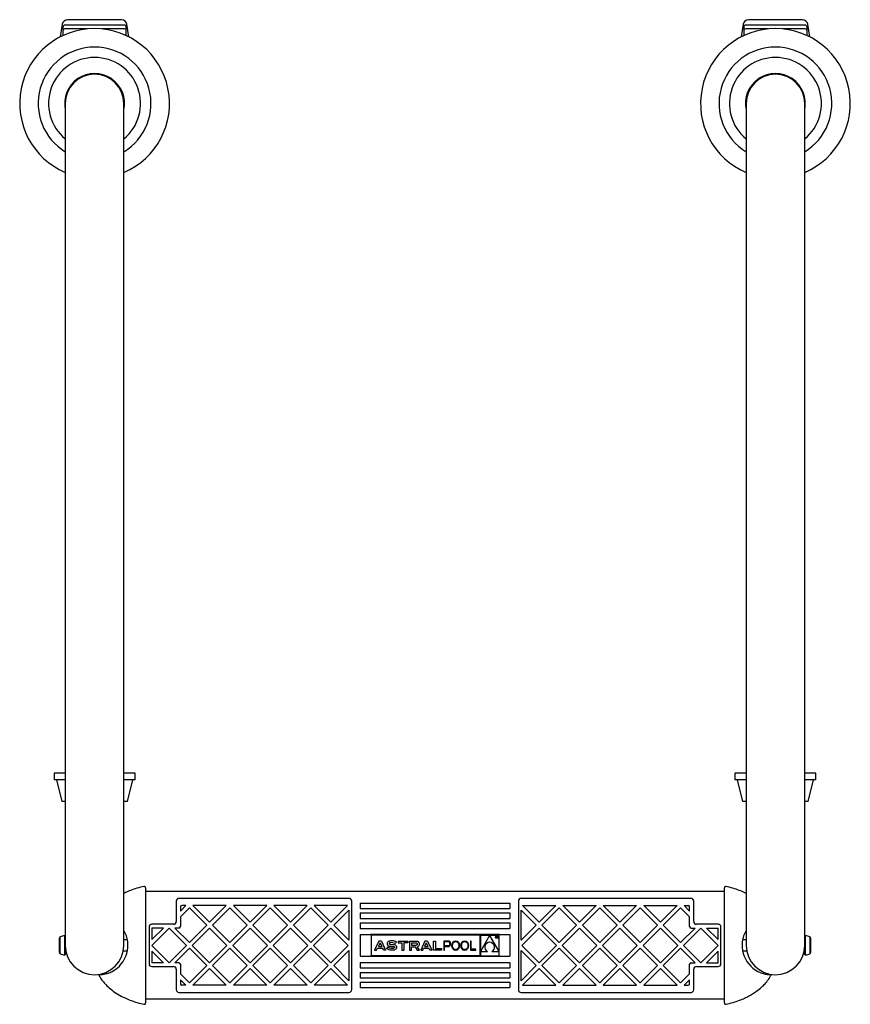
# Model space of a CAD drawing. Units: millimetres. Extents: x 370 to 2181, y 53 to 2459.
# Drawn here: x 1571 to 2181, y 53 to 775 of the extents above; entities that cross this region are included whole.
import ezdxf

# ---------------------------------------------------------------- set-up
doc = ezdxf.new("R2010")
doc.units = ezdxf.units.MM

msp = doc.modelspace()

# ---------------------------------------------------------------- linework, layer by layer
at = {"color": 7, "linetype": 'Continuous', "lineweight": 25}
for p, q in [((1645.51, 775.28), (1605.86, 775.28)), ((2145.51, 775.28), (2105.86, 775.28)), ((1601.9, 771.9), (1600.45, 762.65)), ((1602.39, 769.78), (1602.39, 767)), ((1602.39, 767), (1602.39, 763.6)), ((1647.49, 771.28), (1603.89, 771.28)), ((1620.13, 768.5), (1603.89, 768.5)), ((1647.49, 768.5), (1631.24, 768.5)), ((1648.99, 767), (1648.99, 769.78)), ((1648.99, 763.6), (1648.99, 767)), ((1650.92, 762.65), (1649.47, 771.9)), ((2101.9, 771.9), (2100.45, 762.65)), ((2102.39, 769.78), (2102.39, 767)), ((2102.39, 767), (2102.39, 763.6)), ((2147.49, 771.28), (2103.89, 771.28)), ((2120.13, 768.5), (2103.89, 768.5)), ((2147.49, 768.5), (2131.24, 768.5)), ((2148.99, 767), (2148.99, 769.78)), ((2148.99, 763.6), (2148.99, 767)), ((2150.92, 762.65), (2149.47, 771.9)), ((1604.19, 713.78), (1604.19, 455.72)), ((1647.19, 455.72), (1647.19, 713.78)), ((2104.19, 713.78), (2104.19, 455.72)), ((2147.19, 455.72), (2147.19, 713.78)), ((1604.19, 455.72), (1604.19, 122.72)), ((1647.19, 122.72), (1647.19, 455.72)), ((2104.19, 455.72), (2104.19, 122.72)), ((2147.19, 122.72), (2147.19, 455.72)), ((1595.99, 222.28), (1595.99, 217.28)), ((1604.19, 222.28), (1595.99, 222.28)), ((1604.19, 217.28), (1595.99, 217.28)), ((1597.69, 217.28), (1601.62, 201.48)), ((1655.39, 222.28), (1647.19, 222.28)), ((1655.39, 217.28), (1647.19, 217.28)), ((1649.75, 201.48), (1653.69, 217.28)), ((1655.39, 217.28), (1655.39, 222.28)), ((2095.99, 222.28), (2095.99, 217.28)), ((2104.19, 222.28), (2095.99, 222.28)), ((2104.19, 217.28), (2095.99, 217.28)), ((2097.69, 217.28), (2101.62, 201.48)), ((2155.39, 222.28), (2147.19, 222.28)), ((2155.39, 217.28), (2147.19, 217.28)), ((2149.75, 201.48), (2153.69, 217.28)), ((2155.39, 217.28), (2155.39, 222.28)), ((1604.19, 201.48), (1601.62, 201.48)), ((1649.75, 201.48), (1647.19, 201.48)), ((2104.19, 201.48), (2101.62, 201.48)), ((2149.75, 201.48), (2147.19, 201.48)), ((2088.19, 135.28), (1663.19, 135.28)), ((1663.19, 131.84), (1663.19, 59.72)), ((1812.49, 130.28), (1687.68, 130.28)), ((2063.69, 130.28), (1938.89, 130.28)), ((2088.19, 59.72), (2088.19, 131.84)), ((1685.69, 128.28), (1685.69, 113.28)), ((1688.68, 120.98), (1692.69, 124.98)), ((1688.68, 123.98), (1688.68, 120.98)), ((1688.68, 116.74), (1695.31, 123.36)), ((1692.69, 124.98), (1689.68, 124.98)), ((1708.03, 110.63), (1695.31, 123.36)), ((1722.38, 124.98), (1697.93, 124.98)), ((1710.16, 112.75), (1697.93, 124.98)), ((1722.38, 124.98), (1710.16, 112.75)), ((1725, 123.36), (1712.28, 110.63)), ((1737.73, 110.63), (1725, 123.36)), ((1752.08, 124.98), (1727.62, 124.98)), ((1739.85, 112.75), (1727.62, 124.98)), ((1752.08, 124.98), (1739.85, 112.75)), ((1754.7, 123.36), (1741.98, 110.63)), ((1767.43, 110.63), (1754.7, 123.36)), ((1781.78, 124.98), (1757.32, 124.98)), ((1769.55, 112.75), (1757.32, 124.98)), ((1781.78, 124.98), (1769.55, 112.75)), ((1784.4, 123.36), (1771.67, 110.63)), ((1797.13, 110.63), (1784.4, 123.36)), ((1799.25, 112.75), (1787.02, 124.98)), ((1811.48, 124.98), (1787.02, 124.98)), ((1811.48, 124.98), (1799.25, 112.75)), ((1814.49, 63.28), (1814.49, 128.28)), ((1820.69, 126.78), (1820.69, 122.78)), ((1820.69, 126.78), (1930.69, 126.78)), ((1930.69, 126.78), (1930.69, 122.78)), ((1936.89, 128.28), (1936.89, 63.28)), ((1939.89, 124.98), (1964.35, 124.98)), ((1939.89, 124.98), (1952.12, 112.75)), ((1952.12, 112.75), (1964.35, 124.98)), ((1954.24, 110.63), (1966.97, 123.36)), ((1966.97, 123.36), (1979.7, 110.63)), ((1969.59, 124.98), (1981.82, 112.75)), ((1969.59, 124.98), (1994.05, 124.98)), ((1981.82, 112.75), (1994.05, 124.98)), ((1983.94, 110.63), (1996.67, 123.36)), ((1996.67, 123.36), (2009.39, 110.63)), ((1999.29, 124.98), (2023.75, 124.98)), ((1999.29, 124.98), (2011.52, 112.75)), ((2011.52, 112.75), (2023.75, 124.98)), ((2013.64, 110.63), (2026.37, 123.36)), ((2026.37, 123.36), (2039.09, 110.63)), ((2028.99, 124.98), (2053.44, 124.98)), ((2028.99, 124.98), (2041.21, 112.75)), ((2041.21, 112.75), (2053.44, 124.98)), ((2043.34, 110.63), (2056.06, 123.36)), ((2062.69, 116.74), (2056.06, 123.36)), ((2058.68, 124.98), (2061.69, 124.98)), ((2062.69, 120.98), (2058.68, 124.98)), ((2062.69, 120.98), (2062.69, 123.98)), ((2065.69, 113.28), (2065.69, 128.28)), ((1604.19, 122.72), (1604.19, 95.78)), ((1647.19, 95.78), (1647.19, 122.72)), ((1688.68, 116.74), (1688.68, 109.53)), ((1812.48, 121.74), (1801.37, 110.63)), ((1812.48, 121.74), (1812.48, 99.52)), ((1820.69, 122.78), (1930.69, 122.78)), ((1820.69, 119.57), (1820.69, 115.57)), ((1820.69, 119.57), (1930.69, 119.57)), ((1930.69, 119.57), (1930.69, 115.57)), ((1938.89, 121.74), (1950, 110.63)), ((1938.89, 99.52), (1938.89, 121.74)), ((2062.69, 109.53), (2062.69, 116.74)), ((2104.19, 122.72), (2104.19, 95.78)), ((2147.19, 95.78), (2147.19, 122.72)), ((1665.69, 109.28), (1665.69, 82.28)), ((1683.69, 111.28), (1667.69, 111.28)), ((1667.69, 95.78), (1680.43, 108.53)), ((1676.19, 108.53), (1667.69, 108.53)), ((1667.69, 100.03), (1676.19, 108.53)), ((1667.69, 108.53), (1667.69, 100.03)), ((1693.18, 95.78), (1680.43, 108.53)), ((1695.31, 97.9), (1684.68, 108.53)), ((1687.68, 108.53), (1684.68, 108.53)), ((1708.03, 110.63), (1695.31, 97.9)), ((1710.16, 108.51), (1697.43, 95.78)), ((1722.88, 95.78), (1710.16, 108.51)), ((1725, 97.9), (1712.28, 110.63)), ((1737.73, 110.63), (1725, 97.9)), ((1739.85, 108.51), (1727.13, 95.78)), ((1752.58, 95.78), (1739.85, 108.51)), ((1754.7, 97.9), (1741.98, 110.63)), ((1767.43, 110.63), (1754.7, 97.9)), ((1769.55, 108.51), (1756.82, 95.78)), ((1782.28, 95.78), (1769.55, 108.51)), ((1784.4, 97.9), (1771.67, 110.63)), ((1797.13, 110.63), (1784.4, 97.9)), ((1799.25, 108.51), (1786.52, 95.78)), ((1811.98, 95.78), (1799.25, 108.51)), ((1812.48, 99.52), (1801.37, 110.63)), ((1820.69, 115.57), (1930.69, 115.57)), ((1820.69, 112.28), (1820.69, 108.28)), ((1820.69, 112.28), (1930.69, 112.28)), ((1930.69, 112.28), (1930.69, 108.28)), ((1938.89, 99.52), (1950, 110.63)), ((1939.39, 95.78), (1952.12, 108.51)), ((1952.12, 108.51), (1964.85, 95.78)), ((1954.24, 110.63), (1966.97, 97.9)), ((1966.97, 97.9), (1979.7, 110.63)), ((1969.09, 95.78), (1981.82, 108.51)), ((1981.82, 108.51), (1994.55, 95.78)), ((1983.94, 110.63), (1996.67, 97.9)), ((1996.67, 97.9), (2009.39, 110.63)), ((1998.79, 95.78), (2011.52, 108.51)), ((2011.52, 108.51), (2024.24, 95.78)), ((2013.64, 110.63), (2026.37, 97.9)), ((2026.37, 97.9), (2039.09, 110.63)), ((2028.49, 95.78), (2041.21, 108.51)), ((2041.21, 108.51), (2053.94, 95.78)), ((2043.34, 110.63), (2056.06, 97.9)), ((2056.06, 97.9), (2066.69, 108.53)), ((2058.19, 95.78), (2070.94, 108.53)), ((2063.69, 108.53), (2066.69, 108.53)), ((2083.69, 111.28), (2067.69, 111.28)), ((2083.69, 95.78), (2070.94, 108.53)), ((2075.18, 108.53), (2083.69, 108.53)), ((2083.69, 100.03), (2075.18, 108.53)), ((2083.69, 100.03), (2083.69, 108.53)), ((2085.69, 82.28), (2085.69, 109.28)), ((1604.19, 102.78), (1603.69, 102.78)), ((1820.69, 108.28), (1930.69, 108.28)), ((1820.69, 103.78), (1930.69, 103.78)), ((1820.69, 103.78), (1820.69, 87.78)), ((1923.01, 103.78), (1828.36, 103.78)), ((1828.76, 103.38), (1828.76, 88.18)), ((1908.61, 103.38), (1828.76, 103.38)), ((1908.61, 103.38), (1908.61, 88.18)), ((1909.01, 103.38), (1922.61, 103.38)), ((1909.01, 103.38), (1909.01, 88.18)), ((1915.81, 103.08), (1909.15, 91.27)), ((1915.81, 103.08), (1922.48, 91.27)), ((1920.78, 101.34), (1920.78, 102.28)), ((1920.78, 102.28), (1920.97, 102.28)), ((1920.87, 101.34), (1920.78, 101.34)), ((1921.05, 102.19), (1920.87, 102.19)), ((1920.87, 102.19), (1920.87, 101.87)), ((1920.87, 101.87), (1921.04, 101.87)), ((1920.94, 101.78), (1920.87, 101.78)), ((1920.87, 101.78), (1920.87, 101.34)), ((1921.29, 101.34), (1920.94, 101.78)), ((1921.04, 101.78), (1921.39, 101.34)), ((1921.39, 101.34), (1921.29, 101.34)), ((1922.61, 103.38), (1922.61, 88.18)), ((1930.69, 103.78), (1930.69, 87.78)), ((2147.69, 102.78), (2147.19, 102.78)), ((1599.89, 90.48), (1599.89, 101.09)), ((1604.19, 95.78), (1604.19, 88.78)), ((1649.81, 99.78), (1647.19, 99.78)), ((1667.69, 95.78), (1680.43, 83.03)), ((1693.18, 95.78), (1680.43, 83.03)), ((1710.16, 83.05), (1697.43, 95.78)), ((1722.88, 95.78), (1710.16, 83.05)), ((1739.85, 83.05), (1727.13, 95.78)), ((1752.58, 95.78), (1739.85, 83.05)), ((1769.55, 83.05), (1756.82, 95.78)), ((1782.28, 95.78), (1769.55, 83.05)), ((1799.25, 83.05), (1786.52, 95.78)), ((1811.98, 95.78), (1799.25, 83.05)), ((1834.5, 98.96), (1831.37, 92.35)), ((1835.4, 97.72), (1834.12, 95.03)), ((1834.12, 95.03), (1836.68, 95.03)), ((1836.3, 98.96), (1834.5, 98.96)), ((1835.4, 97.72), (1836.68, 95.03)), ((1836.3, 98.96), (1839.43, 92.35)), ((1840.16, 93.43), (1840.97, 94.5)), ((1846.48, 97.06), (1847.3, 98.13)), ((1848.58, 98.96), (1855.67, 98.96)), ((1848.58, 98.96), (1848.58, 97.61)), ((1848.58, 97.61), (1851.37, 97.61)), ((1851.37, 97.61), (1851.37, 92.35)), ((1855.67, 97.61), (1852.89, 97.61)), ((1852.89, 97.61), (1852.89, 92.35)), ((1855.67, 98.96), (1855.67, 97.61)), ((1857, 98.96), (1857, 92.35)), ((1857, 98.96), (1861.87, 98.96)), ((1858.49, 97.61), (1858.49, 95.95)), ((1858.49, 97.61), (1861.8, 97.61)), ((1858.49, 95.95), (1861.8, 95.95)), ((1858.49, 94.66), (1861.17, 94.66)), ((1858.49, 92.35), (1858.49, 94.66)), ((1861.17, 94.66), (1862.62, 92.35)), ((1864.27, 92.35), (1862.78, 94.78)), ((1868.34, 98.96), (1865.22, 92.35)), ((1869.25, 97.72), (1867.97, 95.03)), ((1867.97, 95.03), (1870.52, 95.03)), ((1870.15, 98.96), (1868.34, 98.96)), ((1869.25, 97.72), (1870.52, 95.03)), ((1870.15, 98.96), (1873.27, 92.35)), ((1874.52, 98.93), (1876, 98.93)), ((1874.52, 92.35), (1874.52, 98.93)), ((1876, 98.93), (1876, 93.59)), ((1885.43, 98.96), (1882.24, 98.96)), ((1882.24, 98.96), (1882.27, 92.35)), ((1885.71, 98.28), (1882.7, 98.28)), ((1882.7, 95.6), (1882.7, 98.28)), ((1882.7, 95.6), (1885.71, 95.6)), ((1882.7, 92.35), (1882.7, 95)), ((1882.7, 95), (1885.64, 95)), ((1901.75, 98.96), (1901.75, 92.35)), ((1902.19, 98.96), (1901.75, 98.96)), ((1902.19, 92.91), (1902.19, 98.96)), ((1939.39, 95.78), (1952.12, 83.05)), ((1952.12, 83.05), (1964.85, 95.78)), ((1969.09, 95.78), (1981.82, 83.05)), ((1981.82, 83.05), (1994.55, 95.78)), ((1998.79, 95.78), (2011.52, 83.05)), ((2011.52, 83.05), (2024.24, 95.78)), ((2028.49, 95.78), (2041.21, 83.05)), ((2041.21, 83.05), (2053.94, 95.78)), ((2058.19, 95.78), (2070.94, 83.03)), ((2083.69, 95.78), (2070.94, 83.03)), ((2104.19, 99.78), (2101.56, 99.78)), ((2147.19, 88.78), (2147.19, 95.78)), ((2151.49, 101.09), (2151.49, 90.48)), ((1603.69, 88.78), (1604.19, 88.78)), ((1604.19, 91.78), (1604.56, 91.78)), ((1604.65, 91.28), (1604.66, 91.28)), ((1646.71, 91.28), (1646.72, 91.28)), ((1646.81, 91.78), (1649.81, 91.78)), ((1667.69, 91.54), (1676.19, 83.03)), ((1667.69, 91.54), (1667.69, 83.03)), ((1695.31, 93.66), (1684.68, 83.03)), ((1708.03, 80.93), (1695.31, 93.66)), ((1725, 93.66), (1712.28, 80.93)), ((1737.73, 80.93), (1725, 93.66)), ((1754.7, 93.66), (1741.98, 80.93)), ((1767.43, 80.93), (1754.7, 93.66)), ((1784.4, 93.66), (1771.67, 80.93)), ((1797.13, 80.93), (1784.4, 93.66)), ((1812.48, 92.05), (1801.37, 80.93)), ((1812.48, 92.05), (1812.48, 69.82)), ((1820.69, 87.78), (1930.69, 87.78)), ((1923.01, 87.78), (1828.36, 87.78)), ((1908.61, 88.18), (1828.76, 88.18)), ((1831.37, 92.35), (1832.84, 92.35)), ((1832.84, 92.35), (1833.5, 93.75)), ((1833.5, 93.75), (1837.3, 93.75)), ((1837.96, 92.35), (1837.3, 93.75)), ((1839.43, 92.35), (1837.96, 92.35)), ((1851.37, 92.35), (1852.89, 92.35)), ((1857, 92.35), (1858.49, 92.35)), ((1862.62, 92.35), (1864.27, 92.35)), ((1865.22, 92.35), (1866.69, 92.35)), ((1866.69, 92.35), (1867.35, 93.75)), ((1867.35, 93.75), (1871.15, 93.75)), ((1871.81, 92.35), (1871.15, 93.75)), ((1873.27, 92.35), (1871.81, 92.35)), ((1880.58, 92.35), (1874.52, 92.35)), ((1876, 93.59), (1880.58, 93.59)), ((1880.58, 93.59), (1880.58, 92.35)), ((1882.27, 92.35), (1882.7, 92.35)), ((1901.75, 92.35), (1905.73, 92.35)), ((1905.73, 92.91), (1902.19, 92.91)), ((1905.73, 92.35), (1905.73, 92.91)), ((1909.01, 88.18), (1922.61, 88.18)), ((1909.15, 91.27), (1914.22, 91.27)), ((1917.41, 91.27), (1922.48, 91.27)), ((1938.89, 92.05), (1950, 80.93)), ((1938.89, 69.82), (1938.89, 92.05)), ((1954.24, 80.93), (1966.97, 93.66)), ((1966.97, 93.66), (1979.7, 80.93)), ((1983.94, 80.93), (1996.67, 93.66)), ((1996.67, 93.66), (2009.39, 80.93)), ((2013.64, 80.93), (2026.37, 93.66)), ((2026.37, 93.66), (2039.09, 80.93)), ((2043.34, 80.93), (2056.06, 93.66)), ((2056.06, 93.66), (2066.69, 83.03)), ((2083.69, 91.54), (2075.18, 83.03)), ((2083.69, 83.03), (2083.69, 91.54)), ((2101.56, 91.78), (2104.56, 91.78)), ((2104.65, 91.28), (2104.66, 91.28)), ((2146.71, 91.28), (2146.72, 91.28)), ((2146.81, 91.78), (2147.19, 91.78)), ((2147.19, 88.78), (2147.69, 88.78)), ((1676.19, 83.03), (1667.69, 83.03)), ((1667.69, 80.28), (1683.69, 80.28)), ((1687.68, 83.03), (1684.68, 83.03)), ((1688.68, 82.03), (1688.68, 74.83)), ((1708.03, 80.93), (1695.31, 68.21)), ((1725, 68.21), (1712.28, 80.93)), ((1737.73, 80.93), (1725, 68.21)), ((1754.7, 68.21), (1741.98, 80.93)), ((1767.43, 80.93), (1754.7, 68.21)), ((1784.4, 68.21), (1771.67, 80.93)), ((1797.13, 80.93), (1784.4, 68.21)), ((1812.48, 69.82), (1801.37, 80.93)), ((1820.69, 83.28), (1930.69, 83.28)), ((1820.69, 83.28), (1820.69, 79.28)), ((1930.69, 83.28), (1930.69, 79.28)), ((1938.89, 69.82), (1950, 80.93)), ((1954.24, 80.93), (1966.97, 68.21)), ((1966.97, 68.21), (1979.7, 80.93)), ((1983.94, 80.93), (1996.67, 68.21)), ((1996.67, 68.21), (2009.39, 80.93)), ((2013.64, 80.93), (2026.37, 68.21)), ((2026.37, 68.21), (2039.09, 80.93)), ((2043.34, 80.93), (2056.06, 68.21)), ((2062.69, 74.83), (2062.69, 82.03)), ((2063.69, 83.03), (2066.69, 83.03)), ((2067.69, 80.28), (2083.69, 80.28)), ((2075.18, 83.03), (2083.69, 83.03)), ((1685.69, 78.28), (1685.69, 63.28)), ((1688.68, 74.83), (1695.31, 68.21)), ((1710.16, 78.81), (1697.93, 66.58)), ((1722.38, 66.58), (1710.16, 78.81)), ((1739.85, 78.81), (1727.62, 66.58)), ((1752.08, 66.58), (1739.85, 78.81)), ((1769.55, 78.81), (1757.32, 66.58)), ((1781.78, 66.58), (1769.55, 78.81)), ((1799.25, 78.81), (1787.02, 66.58)), ((1811.48, 66.58), (1799.25, 78.81)), ((1820.69, 79.28), (1930.69, 79.28)), ((1820.69, 75.99), (1820.69, 71.99)), ((1820.69, 75.99), (1930.69, 75.99)), ((1930.69, 75.99), (1930.69, 71.99)), ((1939.89, 66.58), (1952.12, 78.81)), ((1952.12, 78.81), (1964.35, 66.58)), ((1969.59, 66.58), (1981.82, 78.81)), ((1981.82, 78.81), (1994.05, 66.58)), ((1999.29, 66.58), (2011.52, 78.81)), ((2011.52, 78.81), (2023.75, 66.58)), ((2028.99, 66.58), (2041.21, 78.81)), ((2041.21, 78.81), (2053.44, 66.58)), ((2062.69, 74.83), (2056.06, 68.21)), ((2065.69, 63.28), (2065.69, 78.28)), ((1688.68, 70.58), (1692.69, 66.58)), ((1688.68, 70.58), (1688.68, 67.58)), ((1692.69, 66.58), (1689.68, 66.58)), ((1722.38, 66.58), (1697.93, 66.58)), ((1752.08, 66.58), (1727.62, 66.58)), ((1781.78, 66.58), (1757.32, 66.58)), ((1811.48, 66.58), (1787.02, 66.58)), ((1820.69, 71.99), (1930.69, 71.99)), ((1820.69, 68.78), (1930.69, 68.78)), ((1820.69, 68.78), (1820.69, 64.78)), ((1930.69, 68.78), (1930.69, 64.78)), ((1939.89, 66.58), (1964.35, 66.58)), ((1969.59, 66.58), (1994.05, 66.58)), ((1999.29, 66.58), (2023.75, 66.58)), ((2028.99, 66.58), (2053.44, 66.58)), ((2062.69, 70.58), (2058.68, 66.58)), ((2058.68, 66.58), (2061.69, 66.58)), ((2062.69, 67.58), (2062.69, 70.58)), ((1687.68, 61.28), (1812.49, 61.28)), ((1820.69, 64.78), (1930.69, 64.78)), ((1938.89, 61.28), (2063.69, 61.28)), ((2088.19, 56.28), (1663.19, 56.28))]:
    msp.add_line(p, q, dxfattribs=at)
at = {"color": 8, "linetype": 'Continuous', "lineweight": 18}
for p, q in [((1600.42, 101.97), (1600.42, 89.59)), ((1603.69, 102.78), (1603.69, 88.78)), ((2147.69, 88.78), (2147.69, 102.78)), ((2150.95, 89.59), (2150.95, 101.97))]:
    msp.add_line(p, q, dxfattribs=at)
at = {"color": 7, "linetype": 'Continuous', "lineweight": 25}
for radius in [1, 0.88]:
    msp.add_circle((1921.01, 101.78), radius, dxfattribs=at)
for centre, radius, start, end in [((1605.86, 771.28), 4, 90, 171.08472), ((1645.51, 771.28), 4, 8.91528, 90), ((2105.86, 771.28), 4, 90, 171.08472), ((2145.51, 771.28), 4, 8.91528, 90), ((1625.69, 713.78), 55, 293.01108, 246.98892), ((1603.89, 769.78), 1.5, 90, 180), ((1603.89, 767), 1.5, 90, 180), ((1647.49, 769.78), 1.5, 0, 90), ((1647.49, 767), 1.5, 0, 90), ((2125.69, 713.78), 55, 293.01108, 246.98892), ((2103.89, 769.78), 1.5, 90, 180), ((2103.89, 767), 1.5, 90, 180), ((2147.49, 769.78), 1.5, 0, 90), ((2147.49, 767), 1.5, 0, 90), ((1625.69, 713.78), 41.43, 301.25759, 238.74241), ((2125.69, 713.78), 41.43, 301.25759, 238.74241), ((1625.69, 713.78), 33.79, 309.51254, 230.48746), ((2125.69, 713.78), 33.79, 309.51254, 230.48746), ((1625.69, 713.78), 22, 347.76124, 192.23876), ((1625.69, 713.78), 21.5, 0, 180), ((2125.69, 713.78), 22, 347.76124, 192.23876), ((2125.69, 713.78), 21.5, 0, 180), ((1662.19, 138.04), 1, 359.96406, 102.85308), ((2089.19, 138.04), 1, 77.22247, 180.22553), ((1687.68, 128.28), 2, 90, 180), ((1812.49, 128.28), 2, 0, 90), ((1938.89, 128.28), 2, 90, 180), ((2063.69, 128.28), 2, 0, 90), ((1689.68, 123.98), 1, 90, 180), ((2061.69, 123.98), 1, 0, 90), ((1667.69, 109.28), 2, 90, 180), ((1683.69, 113.28), 2, 270, 0), ((1687.68, 109.53), 1, 270, 0), ((2063.69, 109.53), 1, 180, 270), ((2067.69, 113.28), 2, 180, 270), ((2083.69, 109.28), 2, 0, 90), ((1600.89, 101.09), 1, 117.81814, 180), ((1603.69, 95.78), 7, 90, 117.81814), ((1628.69, 95.78), 21.5, 297.38711, 30.63115), ((2122.69, 95.78), 21.5, 149.36885, 242.61289), ((2147.69, 95.78), 7, 62.18186, 90), ((2150.49, 101.09), 1, 0, 62.18186), ((1625.69, 95.78), 21.5, 180, 0), ((1915.81, 94.47), 3.58, 296.50544, 243.49456), ((2125.69, 95.78), 21.5, 180, 0), ((1600.89, 90.48), 1, 180, 242.18186), ((1603.69, 95.78), 7, 242.18186, 270), ((2147.69, 95.78), 7, 270, 297.81814), ((2150.49, 90.48), 1, 297.81814, 0), ((1667.69, 82.28), 2, 180, 270), ((1683.69, 78.28), 2, 0, 90), ((1687.68, 82.03), 1, 0, 90), ((2063.69, 82.03), 1, 90, 180), ((2067.69, 78.28), 2, 90, 180), ((2083.69, 82.28), 2, 270, 0), ((1689.68, 67.58), 1, 180, 270), ((2061.69, 67.58), 1, 270, 360), ((1687.68, 63.28), 2, 180, 270), ((1812.49, 63.28), 2, 270, 0), ((1938.89, 63.28), 2, 180, 270), ((2063.69, 63.28), 2, 270, 360), ((1662.19, 53.52), 1, 257.22287, 0.22555), ((2089.19, 53.52), 1, 179.96406, 282.85308)]:
    msp.add_arc(centre, radius, start, end, dxfattribs=at)
for centre in [(1890.85, 95.62), (1897.55, 95.62)]:
    msp.add_ellipse(centre, major_axis=(0, -3.51), ratio=0.805467, dxfattribs=at)
for points, knots in [([(1661.97, 139.02), (1660.44, 138.65), (1657.01, 137.82), (1652.35, 136.22), (1649.16, 134.94), (1647.55, 134.12), (1647.19, 133.94)], [0, 0, 0, 0, 0.35507, 0.661713, 0.923849, 1, 1, 1, 1]), ([(1663.19, 138.04), (1663.19, 135.83), (1663.19, 135.55), (1663.19, 134.67), (1663.19, 133.35), (1663.19, 132.35), (1663.19, 131.84)], [0, 0, 0, 0, 0.173313, 0.442067, 0.721209, 1, 1, 1, 1]), ([(2088.19, 136.75), (2088.19, 137.09), (2088.19, 137.91), (2088.19, 137.99), (2088.19, 138.04)], [0, 0, 0, 0, 0.413865, 1, 1, 1, 1]), ([(2104.19, 133.9), (2103.9, 134.06), (2102.27, 134.94), (2098.98, 136.21), (2094.25, 137.85), (2090.87, 138.66), (2089.41, 139.02)], [0, 0, 0, 0, 0.061553, 0.347246, 0.659502, 1, 1, 1, 1]), ([(2088.19, 131.84), (2088.19, 132.3), (2088.19, 133.21), (2088.19, 134.44), (2088.19, 135.44), (2088.19, 135.77), (2088.19, 136.75)], [0, 0, 0, 0, 0.2517, 0.507151, 0.753401, 1, 1, 1, 1]), ([(1920.97, 102.28), (1921.01, 102.28), (1921.09, 102.29), (1921.16, 102.28), (1921.19, 102.27)], [0, 0, 0, 0, 0.560232, 1, 1, 1, 1]), ([(1921.04, 101.87), (1921.1, 101.87), (1921.17, 101.87), (1921.24, 101.92), (1921.28, 101.96), (1921.29, 102), (1921.29, 102.03)], [0, 0, 0, 0, 0.499825, 0.625494, 0.751206, 1, 1, 1, 1]), ([(1921.38, 102.03), (1921.38, 102), (1921.37, 101.94), (1921.32, 101.86), (1921.22, 101.78), (1921.11, 101.78), (1921.04, 101.78)], [0, 0, 0, 0, 0.187115, 0.373975, 0.560911, 1, 1, 1, 1]), ([(1921.29, 102.03), (1921.29, 102.05), (1921.29, 102.07), (1921.27, 102.11), (1921.24, 102.14), (1921.17, 102.19), (1921.1, 102.19), (1921.05, 102.19)], [0, 0, 0, 0, 0.125317, 0.250611, 0.375955, 0.501276, 1, 1, 1, 1]), ([(1921.19, 102.27), (1921.22, 102.26), (1921.28, 102.24), (1921.34, 102.18), (1921.37, 102.11), (1921.38, 102.06), (1921.38, 102.03)], [0, 0, 0, 0, 0.279805, 0.559502, 0.779598, 1, 1, 1, 1]), ([(1846.48, 97.06), (1845.9, 97.33), (1844.74, 97.88), (1843.3, 97.82), (1842.48, 97.62), (1842.23, 97.49), (1842.1, 97.32), (1842.05, 97.17), (1842.04, 97), (1842.12, 96.83), (1842.33, 96.71), (1842.64, 96.62), (1843.1, 96.55), (1843.89, 96.53), (1845.01, 96.46), (1846.15, 96.28), (1847, 95.81), (1847.5, 95.14), (1847.58, 94.23), (1847.26, 93.29), (1846.5, 92.65), (1845.3, 92.2), (1843.69, 92.08), (1841.77, 92.38), (1840.69, 93.08), (1840.16, 93.43)], [0, 0, 0, 0, 0.093439, 0.186634, 0.20276, 0.218274, 0.226009, 0.233979, 0.241778, 0.248921, 0.261183, 0.275203, 0.29626, 0.329735, 0.391555, 0.461855, 0.496944, 0.532194, 0.579089, 0.626222, 0.672752, 0.719859, 0.813144, 0.906666, 1, 1, 1, 1]), ([(1847.3, 98.13), (1846.87, 98.41), (1846.09, 98.9), (1844.83, 99.09), (1843.59, 99.17), (1842.53, 99.03), (1841.61, 98.74), (1840.96, 98.3), (1840.61, 97.66), (1840.47, 97.06), (1840.52, 96.58), (1840.73, 96.08), (1841.15, 95.59), (1841.95, 95.25), (1842.91, 95.07), (1843.99, 95.01), (1844.87, 94.96), (1845.51, 94.92), (1845.79, 94.76), (1845.89, 94.61), (1845.93, 94.47), (1845.94, 94.3), (1845.89, 94.13), (1845.79, 93.98), (1845.52, 93.74), (1844.76, 93.47), (1843.57, 93.5), (1842.18, 93.77), (1841.37, 94.26), (1840.97, 94.5)], [0, 0, 0, 0, 0.0749844, 0.1335908, 0.1856392, 0.2576146, 0.2895646, 0.3280124, 0.3695196, 0.3944473, 0.4175573, 0.4400805, 0.4731556, 0.5098833, 0.5648565, 0.6166225, 0.6688583, 0.6968257, 0.7091566, 0.7153666, 0.7219544, 0.7309577, 0.7396171, 0.7480517, 0.7567863, 0.7935489, 0.8622795, 0.9312241, 1, 1, 1, 1]), ([(1861.8, 97.61), (1861.92, 97.59), (1862.14, 97.56), (1862.45, 97.4), (1862.62, 97.1), (1862.68, 96.77), (1862.63, 96.43), (1862.44, 96.14), (1862.14, 95.96), (1861.91, 95.95), (1861.8, 95.95)], [0, 0, 0, 0, 0.129859, 0.250318, 0.375331, 0.500495, 0.625413, 0.750296, 0.875703, 1, 1, 1, 1]), ([(1861.87, 98.96), (1862.07, 98.96), (1862.43, 98.94), (1862.91, 98.81), (1863.29, 98.53), (1863.66, 98.17), (1864.02, 97.6), (1864.17, 96.8), (1864.06, 95.93), (1863.63, 95.1), (1863.07, 94.89), (1862.78, 94.78)], [0, 0, 0, 0, 0.096233, 0.176913, 0.241089, 0.326693, 0.425733, 0.569673, 0.71331, 0.856803, 1, 1, 1, 1]), ([(1885.64, 95), (1885.78, 95.01), (1886.05, 95.03), (1886.52, 95.23), (1887, 95.79), (1887.24, 96.75), (1887.08, 97.64), (1886.89, 98.34), (1886.49, 98.75), (1885.98, 98.94), (1885.62, 98.95), (1885.43, 98.96)], [0, 0, 0, 0, 0.0749844, 0.1389514, 0.2576924, 0.4415416, 0.6287962, 0.721414, 0.81404, 0.9063109, 1, 1, 1, 1]), ([(1886.24, 98.12), (1886.15, 98.16), (1885.98, 98.25), (1885.79, 98.27), (1885.71, 98.28)], [0, 0, 0, 0, 0.5601083, 1, 1, 1, 1]), ([(1885.71, 95.6), (1885.82, 95.62), (1886.02, 95.66), (1886.31, 95.8), (1886.5, 96.06), (1886.72, 96.65), (1886.65, 97.18), (1886.6, 97.6)], [0, 0, 0, 0, 0.128798, 0.249891, 0.373892, 0.503878, 1, 1, 1, 1]), ([(1886.24, 98.12), (1886.33, 98.04), (1886.5, 97.89), (1886.57, 97.69), (1886.6, 97.6)], [0, 0, 0, 0, 0.558863, 1, 1, 1, 1]), ([(1890.85, 92.61), (1891.04, 92.63), (1891.44, 92.67), (1892, 92.98), (1892.58, 93.54), (1893.05, 94.45), (1893.23, 95.62), (1893.05, 96.8), (1892.58, 97.7), (1892, 98.26), (1891.44, 98.56), (1890.85, 98.66), (1890.25, 98.56), (1889.7, 98.26), (1889.11, 97.7), (1888.65, 96.8), (1888.46, 95.62), (1888.65, 94.45), (1889.11, 93.54), (1889.7, 92.98), (1890.25, 92.67), (1890.65, 92.63), (1890.85, 92.61)], [0, 0, 0, 0, 0.034696, 0.071495, 0.111688, 0.178328, 0.25, 0.321672, 0.388312, 0.428505, 0.465304, 0.5, 0.534696, 0.571495, 0.611688, 0.678328, 0.75, 0.821672, 0.888312, 0.928505, 0.965304, 1, 1, 1, 1]), ([(1897.55, 92.61), (1897.75, 92.63), (1898.15, 92.67), (1898.71, 92.98), (1899.29, 93.54), (1899.76, 94.45), (1899.94, 95.62), (1899.76, 96.8), (1899.29, 97.7), (1898.71, 98.26), (1898.15, 98.56), (1897.55, 98.66), (1896.96, 98.56), (1896.4, 98.26), (1895.82, 97.7), (1895.35, 96.8), (1895.17, 95.62), (1895.35, 94.45), (1895.82, 93.54), (1896.4, 92.98), (1896.96, 92.67), (1897.36, 92.63), (1897.55, 92.61)], [0, 0, 0, 0, 0.034696, 0.071495, 0.111688, 0.178328, 0.25, 0.321672, 0.388312, 0.428505, 0.465304, 0.5, 0.534696, 0.571495, 0.611688, 0.678328, 0.75, 0.821672, 0.888312, 0.928505, 0.965304, 1, 1, 1, 1]), ([(1628.75, 74.28), (1628.72, 74.28), (1628.56, 74.27), (1629.12, 74.28), (1630.14, 74.32), (1631.29, 74.43), (1632.74, 74.65), (1634.18, 74.97), (1635.2, 75.3), (1635.59, 75.42)], [0, 0, 0, 0, 0.0632855, 0.3593933, 0.5122884, 0.6649544, 0.7925541, 0.9200231, 1, 1, 1, 1]), ([(1628.69, 74.28), (1629.15, 73.43), (1630.16, 71.59), (1632.2, 68.83), (1634.9, 65.89), (1638.41, 62.86), (1642.83, 59.84), (1647.55, 57.34), (1652.38, 55.33), (1657.12, 53.72), (1660.51, 52.9), (1661.97, 52.55)], [0, 0, 0, 0, 0.0704653, 0.1529162, 0.2488728, 0.3601277, 0.4886886, 0.6367002, 0.7473003, 0.8681835, 1, 1, 1, 1]), ([(1635.59, 75.42), (1636.08, 75.59), (1637.01, 75.93), (1638.06, 76.44), (1638.58, 76.69)], [0, 0, 0, 0, 0.514414, 1, 1, 1, 1]), ([(2089.41, 52.55), (2090.93, 52.92), (2094.36, 53.74), (2099.02, 55.33), (2102.91, 56.95), (2106.1, 58.54), (2109.05, 60.23), (2112.19, 62.31), (2115.3, 64.82), (2118.17, 67.68), (2120.66, 70.71), (2121.99, 73.06), (2122.69, 74.28)], [0, 0, 0, 0, 0.137399, 0.256059, 0.357496, 0.443088, 0.514088, 0.603638, 0.716645, 0.803382, 0.898051, 1, 1, 1, 1]), ([(2112.8, 76.69), (2113.33, 76.43), (2114.38, 75.92), (2115.31, 75.59), (2115.78, 75.42)], [0, 0, 0, 0, 0.5061738, 1, 1, 1, 1]), ([(2115.78, 75.42), (2116.3, 75.26), (2117.48, 74.89), (2119, 74.58), (2120.5, 74.38), (2121.65, 74.3), (2122.53, 74.28), (2122.6, 74.28), (2122.65, 74.28)], [0, 0, 0, 0, 0.107952, 0.23911, 0.370412, 0.555465, 0.740939, 1, 1, 1, 1]), ([(1663.19, 59.72), (1663.19, 59.27), (1663.19, 58.36), (1663.19, 57.13), (1663.19, 56.13), (1663.19, 55.79), (1663.19, 54.82)], [0, 0, 0, 0, 0.251699, 0.50715, 0.7534, 1, 1, 1, 1]), ([(2088.19, 54.82), (2088.19, 55.73), (2088.19, 56.01), (2088.19, 56.9), (2088.19, 58.21), (2088.19, 59.22), (2088.19, 59.72)], [0, 0, 0, 0, 0.173313, 0.442067, 0.721212, 1, 1, 1, 1]), ([(1663.19, 54.82), (1663.19, 54.48), (1663.19, 53.66), (1663.19, 53.57), (1663.19, 53.52)], [0, 0, 0, 0, 0.413865, 1, 1, 1, 1]), ([(2088.19, 53.58), (2088.19, 53.56), (2088.19, 53.48), (2088.19, 53.85), (2088.19, 54.53), (2088.19, 54.82)], [0, 0, 0, 0, 0.133784, 0.643383, 1, 1, 1, 1])]:
    msp.add_open_spline(points, degree=3, knots=knots, dxfattribs=at)

doc.saveas('drawing.dxf')
